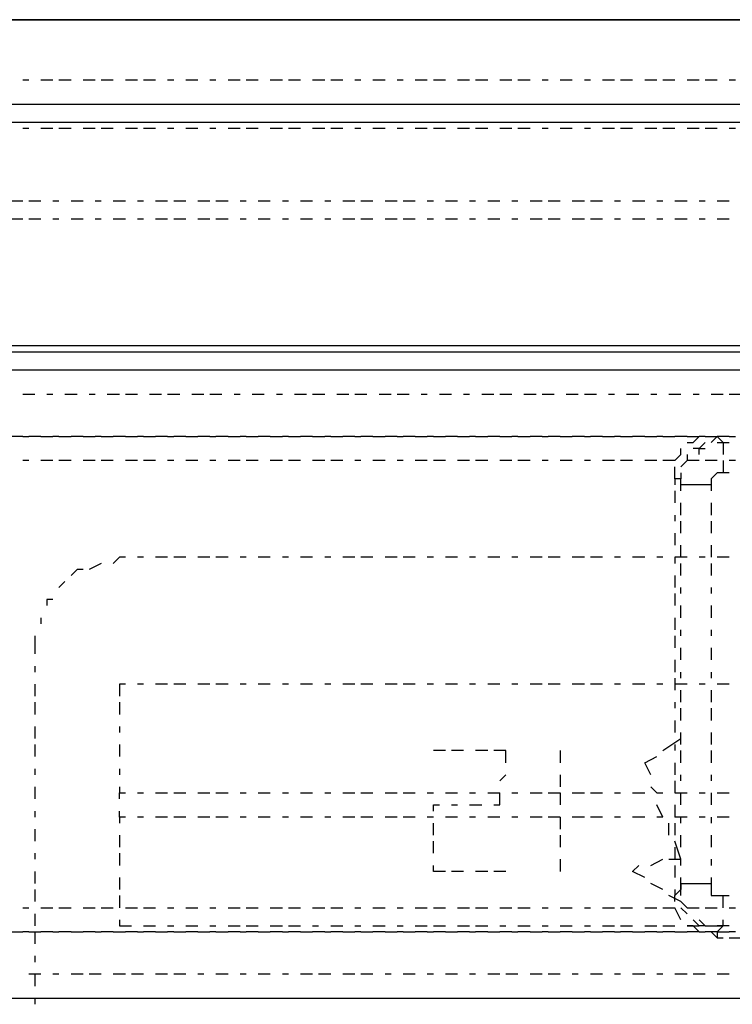
# Model space of a CAD drawing. Units: inches. Extents: x 0.5 to 16.1, y 0.5 to 11.2.
# Drawn here: x 7.5 to 7.8, y 10.2 to 10.6 of the extents above; entities that cross this region are included whole.
import ezdxf

# ---------------------------------------------------------------- set-up
doc = ezdxf.new("R2010")
doc.units = ezdxf.units.IN
doc.header["$MEASUREMENT"] = 0
doc.layers.add('Layer 1', color=7, linetype='Continuous')

msp = doc.modelspace()

# ---------------------------------------------------------------- linework, layer by layer
at = {"layer": 'Layer 1', "color": 7, "lineweight": 25, "true_color": 0xffffff}
for points in [[(9.52029, 10.52407), (9.54685, 10.55063), (4.60576, 10.55063), (4.63231, 10.52407), (9.52029, 10.52407)], [(4.61145, 10.55063), (9.54685, 10.55063)], [(7.55144, 10.53166), (7.54955, 10.53166)], [(7.55903, 10.53166), (7.55524, 10.53166)], [(7.56472, 10.53166), (7.56093, 10.53166)], [(7.57231, 10.53166), (7.56851, 10.53166)], [(7.578, 10.53166), (7.5742, 10.53166)], [(7.58559, 10.53166), (7.58179, 10.53166)], [(7.59128, 10.53166), (7.58748, 10.53166)], [(7.59697, 10.53166), (7.59507, 10.53166)], [(7.60455, 10.53166), (7.60076, 10.53166)], [(7.61024, 10.53166), (7.60835, 10.53166)], [(7.61783, 10.53166), (7.61404, 10.53166)], [(7.62352, 10.53166), (7.61973, 10.53166)], [(7.63111, 10.53166), (7.62731, 10.53166)], [(7.6368, 10.53166), (7.633, 10.53166)], [(7.64439, 10.53166), (7.64059, 10.53166)], [(7.65008, 10.53166), (7.64628, 10.53166)], [(7.65577, 10.53166), (7.65387, 10.53166)], [(7.66335, 10.53166), (7.65956, 10.53166)], [(7.66904, 10.53166), (7.66715, 10.53166)], [(7.67663, 10.53166), (7.67284, 10.53166)], [(7.68232, 10.53166), (7.67853, 10.53166)], [(7.68991, 10.53166), (7.68611, 10.53166)], [(7.6956, 10.53166), (7.6918, 10.53166)], [(7.70319, 10.53166), (7.69939, 10.53166)], [(7.70888, 10.53166), (7.70508, 10.53166)], [(7.71457, 10.53166), (7.71267, 10.53166)], [(7.72215, 10.53166), (7.71836, 10.53166)], [(7.72784, 10.53166), (7.72595, 10.53166)], [(7.73543, 10.53166), (7.73164, 10.53166)], [(7.74112, 10.53166), (7.73733, 10.53166)], [(7.74871, 10.53166), (7.74491, 10.53166)], [(7.7544, 10.53166), (7.7506, 10.53166)], [(7.76199, 10.53166), (7.75819, 10.53166)], [(7.76768, 10.53166), (7.76388, 10.53166)], [(7.77337, 10.53166), (7.77147, 10.53166)], [(9.52029, 10.4482), (9.52029, 10.51838), (4.63231, 10.51838), (4.63231, 10.4482)], [(7.55144, 10.51649), (7.54955, 10.51649)], [(7.55903, 10.51649), (7.55524, 10.51649)], [(7.56472, 10.51649), (7.56093, 10.51649)], [(7.57231, 10.51649), (7.56851, 10.51649)], [(7.578, 10.51649), (7.5742, 10.51649)], [(7.58559, 10.51649), (7.58179, 10.51649)], [(7.59128, 10.51649), (7.58748, 10.51649)], [(7.59697, 10.51649), (7.59507, 10.51649)], [(7.60455, 10.51649), (7.60076, 10.51649)], [(7.61024, 10.51649), (7.60835, 10.51649)], [(7.61783, 10.51649), (7.61404, 10.51649)], [(7.62352, 10.51649), (7.61973, 10.51649)], [(7.63111, 10.51649), (7.62731, 10.51649)], [(7.6368, 10.51649), (7.633, 10.51649)], [(7.64439, 10.51649), (7.64059, 10.51649)], [(7.65008, 10.51649), (7.64628, 10.51649)], [(7.65577, 10.51649), (7.65387, 10.51649)], [(7.66335, 10.51649), (7.65956, 10.51649)], [(7.66904, 10.51649), (7.66715, 10.51649)], [(7.67663, 10.51649), (7.67284, 10.51649)], [(7.68232, 10.51649), (7.67853, 10.51649)], [(7.68991, 10.51649), (7.68611, 10.51649)], [(7.6956, 10.51649), (7.6918, 10.51649)], [(7.70319, 10.51649), (7.69939, 10.51649)], [(7.70888, 10.51649), (7.70508, 10.51649)], [(7.71457, 10.51649), (7.71267, 10.51649)], [(7.72215, 10.51649), (7.71836, 10.51649)], [(7.72784, 10.51649), (7.72595, 10.51649)], [(7.73543, 10.51649), (7.73164, 10.51649)], [(7.74112, 10.51649), (7.73733, 10.51649)], [(7.74871, 10.51649), (7.74491, 10.51649)], [(7.7544, 10.51649), (7.7506, 10.51649)], [(7.76199, 10.51649), (7.75819, 10.51649)], [(7.76768, 10.51649), (7.76388, 10.51649)], [(7.77337, 10.51649), (7.77147, 10.51649)], [(7.54575, 10.49373), (7.54955, 10.49373)], [(7.55144, 10.49373), (7.55524, 10.49373)], [(7.55903, 10.49373), (7.56093, 10.49373)], [(7.56472, 10.49373), (7.56851, 10.49373)], [(7.57231, 10.49373), (7.5742, 10.49373)], [(7.578, 10.49373), (7.58179, 10.49373)], [(7.58559, 10.49373), (7.58748, 10.49373)], [(7.59128, 10.49373), (7.59507, 10.49373)], [(7.59697, 10.49373), (7.60076, 10.49373)], [(7.60455, 10.49373), (7.60835, 10.49373)], [(7.61024, 10.49373), (7.61404, 10.49373)], [(7.61783, 10.49373), (7.61973, 10.49373)], [(7.62352, 10.49373), (7.62731, 10.49373)], [(7.63111, 10.49373), (7.633, 10.49373)], [(7.6368, 10.49373), (7.64059, 10.49373)], [(7.64439, 10.49373), (7.64628, 10.49373)], [(7.65008, 10.49373), (7.65387, 10.49373)], [(7.65577, 10.49373), (7.65956, 10.49373)], [(7.66335, 10.49373), (7.66715, 10.49373)], [(7.66904, 10.49373), (7.67284, 10.49373)], [(7.67663, 10.49373), (7.67853, 10.49373)], [(7.68232, 10.49373), (7.68611, 10.49373)], [(7.68991, 10.49373), (7.6918, 10.49373)], [(7.6956, 10.49373), (7.69939, 10.49373)], [(7.70319, 10.49373), (7.70508, 10.49373)], [(7.70888, 10.49373), (7.71267, 10.49373)], [(7.71457, 10.49373), (7.71836, 10.49373)], [(7.72215, 10.49373), (7.72595, 10.49373)], [(7.72784, 10.49373), (7.73164, 10.49373)], [(7.73543, 10.49373), (7.73733, 10.49373)], [(7.74112, 10.49373), (7.74491, 10.49373)], [(7.74871, 10.49373), (7.7506, 10.49373)], [(7.7544, 10.49373), (7.75819, 10.49373)], [(7.76199, 10.49373), (7.76388, 10.49373)], [(7.76768, 10.49373), (7.77147, 10.49373)], [(7.54955, 10.48804), (7.54575, 10.48804)], [(7.55524, 10.48804), (7.55144, 10.48804)], [(7.56093, 10.48804), (7.55903, 10.48804)], [(7.56851, 10.48804), (7.56472, 10.48804)], [(7.5742, 10.48804), (7.57231, 10.48804)], [(7.58179, 10.48804), (7.578, 10.48804)], [(7.58748, 10.48804), (7.58559, 10.48804)], [(7.59507, 10.48804), (7.59128, 10.48804)], [(7.60076, 10.48804), (7.59697, 10.48804)], [(7.60835, 10.48804), (7.60455, 10.48804)], [(7.61404, 10.48804), (7.61024, 10.48804)], [(7.61973, 10.48804), (7.61783, 10.48804)], [(7.62731, 10.48804), (7.62352, 10.48804)], [(7.633, 10.48804), (7.63111, 10.48804)], [(7.64059, 10.48804), (7.6368, 10.48804)], [(7.64628, 10.48804), (7.64439, 10.48804)], [(7.65387, 10.48804), (7.65008, 10.48804)], [(7.65956, 10.48804), (7.65577, 10.48804)], [(7.66715, 10.48804), (7.66335, 10.48804)], [(7.67284, 10.48804), (7.66904, 10.48804)], [(7.67853, 10.48804), (7.67663, 10.48804)], [(7.68611, 10.48804), (7.68232, 10.48804)], [(7.6918, 10.48804), (7.68991, 10.48804)], [(7.69939, 10.48804), (7.6956, 10.48804)], [(7.70508, 10.48804), (7.70319, 10.48804)], [(7.71267, 10.48804), (7.70888, 10.48804)], [(7.71836, 10.48804), (7.71457, 10.48804)], [(7.72595, 10.48804), (7.72215, 10.48804)], [(7.73164, 10.48804), (7.72784, 10.48804)], [(7.73733, 10.48804), (7.73543, 10.48804)], [(7.74491, 10.48804), (7.74112, 10.48804)], [(7.7506, 10.48804), (7.74871, 10.48804)], [(7.75819, 10.48804), (7.7544, 10.48804)], [(7.76388, 10.48804), (7.76199, 10.48804)], [(7.77147, 10.48804), (7.76768, 10.48804)], [(9.52029, 10.4482), (4.63231, 10.4482)], [(4.63231, 10.4482), (4.63611, 10.44631), (9.5165, 10.44631)], [(9.5184, 10.24335), (9.5184, 10.44062), (4.63421, 10.44062), (4.63421, 10.24335), (9.5184, 10.24335)], [(7.54955, 10.43303), (7.55334, 10.43303)], [(7.55713, 10.43303), (7.55903, 10.43303)], [(7.56282, 10.43303), (7.56662, 10.43303)], [(7.57041, 10.43303), (7.57231, 10.43303)], [(7.5761, 10.43303), (7.5799, 10.43303)], [(7.58179, 10.43303), (7.58559, 10.43303)], [(7.58938, 10.43303), (7.59317, 10.43303)], [(7.59507, 10.43303), (7.59886, 10.43303)], [(7.60266, 10.43303), (7.60645, 10.43303)], [(7.60835, 10.43303), (7.61214, 10.43303)], [(7.61593, 10.43303), (7.61783, 10.43303)], [(7.62162, 10.43303), (7.62542, 10.43303)], [(7.62921, 10.43303), (7.63111, 10.43303)], [(7.6349, 10.43303), (7.6387, 10.43303)], [(7.64059, 10.43303), (7.64439, 10.43303)], [(7.64818, 10.43303), (7.65197, 10.43303)], [(7.65387, 10.43303), (7.65766, 10.43303)], [(7.66146, 10.43303), (7.66525, 10.43303)], [(7.66715, 10.43303), (7.67094, 10.43303)], [(7.67473, 10.43303), (7.67663, 10.43303)], [(7.68042, 10.43303), (7.68422, 10.43303)], [(7.68801, 10.43303), (7.68991, 10.43303)], [(7.6937, 10.43303), (7.6975, 10.43303)], [(7.69939, 10.43303), (7.70319, 10.43303)], [(7.70698, 10.43303), (7.71077, 10.43303)], [(7.71267, 10.43303), (7.71646, 10.43303)], [(7.72026, 10.43303), (7.72405, 10.43303)], [(7.72595, 10.43303), (7.72974, 10.43303)], [(7.73353, 10.43303), (7.73543, 10.43303)], [(7.73922, 10.43303), (7.74302, 10.43303)], [(7.74681, 10.43303), (7.74871, 10.43303)], [(7.7525, 10.43303), (7.7563, 10.43303)], [(7.76009, 10.43303), (7.76199, 10.43303)], [(7.76578, 10.43303), (7.76957, 10.43303)], [(7.77147, 10.43303), (7.77526, 10.43303)], [(7.54955, 10.41975), (7.54575, 10.41975)], [(7.54955, 10.41975), (7.55144, 10.41975)], [(7.55524, 10.41975), (7.55144, 10.41975)], [(7.55524, 10.41975), (7.55903, 10.41975)], [(7.56093, 10.41975), (7.55903, 10.41975)], [(7.56093, 10.41975), (7.56472, 10.41975)], [(7.56851, 10.41975), (7.56472, 10.41975)], [(7.56851, 10.41975), (7.57231, 10.41975)], [(7.5742, 10.41975), (7.57231, 10.41975)], [(7.5742, 10.41975), (7.578, 10.41975)], [(7.58179, 10.41975), (7.578, 10.41975)], [(7.58179, 10.41975), (7.58559, 10.41975)], [(7.58748, 10.41975), (7.58559, 10.41975)], [(7.58748, 10.41975), (7.59128, 10.41975)], [(7.59507, 10.41975), (7.59128, 10.41975)], [(7.59507, 10.41975), (7.59697, 10.41975)], [(7.60076, 10.41975), (7.59697, 10.41975)], [(7.60076, 10.41975), (7.60455, 10.41975)], [(7.60835, 10.41975), (7.60455, 10.41975)], [(7.60835, 10.41975), (7.61024, 10.41975)], [(7.61404, 10.41975), (7.61024, 10.41975)], [(7.61404, 10.41975), (7.61783, 10.41975)], [(7.61973, 10.41975), (7.61783, 10.41975)], [(7.61973, 10.41975), (7.62352, 10.41975)], [(7.62731, 10.41975), (7.62352, 10.41975)], [(7.62731, 10.41975), (7.63111, 10.41975)], [(7.633, 10.41975), (7.63111, 10.41975)], [(7.633, 10.41975), (7.6368, 10.41975)], [(7.64059, 10.41975), (7.6368, 10.41975)], [(7.64059, 10.41975), (7.64439, 10.41975)], [(7.64628, 10.41975), (7.64439, 10.41975)], [(7.64628, 10.41975), (7.65008, 10.41975)], [(7.65387, 10.41975), (7.65008, 10.41975)], [(7.65387, 10.41975), (7.65577, 10.41975)], [(7.65956, 10.41975), (7.65577, 10.41975)], [(7.65956, 10.41975), (7.66335, 10.41975)], [(7.66715, 10.41975), (7.66335, 10.41975)], [(7.66715, 10.41975), (7.66904, 10.41975)], [(7.67284, 10.41975), (7.66904, 10.41975)], [(7.67284, 10.41975), (7.67663, 10.41975)], [(7.67853, 10.41975), (7.67663, 10.41975)], [(7.67853, 10.41975), (7.68232, 10.41975)], [(7.68611, 10.41975), (7.68232, 10.41975)], [(7.68611, 10.41975), (7.68991, 10.41975)], [(7.6918, 10.41975), (7.68991, 10.41975)], [(7.6918, 10.41975), (7.6956, 10.41975)], [(7.69939, 10.41975), (7.6956, 10.41975)], [(7.69939, 10.41975), (7.70319, 10.41975)], [(7.70508, 10.41975), (7.70319, 10.41975)], [(7.70508, 10.41975), (7.70888, 10.41975)], [(7.71267, 10.41975), (7.70888, 10.41975)], [(7.71267, 10.41975), (7.71457, 10.41975)], [(7.71836, 10.41975), (7.71457, 10.41975)], [(7.71836, 10.41975), (7.72215, 10.41975)], [(7.72595, 10.41975), (7.72215, 10.41975)], [(7.72595, 10.41975), (7.72784, 10.41975)], [(7.73164, 10.41975), (7.72784, 10.41975)], [(7.73164, 10.41975), (7.73543, 10.41975)], [(7.73733, 10.41975), (7.73543, 10.41975)], [(7.73733, 10.41975), (7.74112, 10.41975)], [(7.74491, 10.41975), (7.74112, 10.41975)], [(7.74491, 10.41975), (7.74871, 10.41975)], [(7.7506, 10.41975), (7.74871, 10.41975)], [(7.7506, 10.41975), (7.7544, 10.41975)], [(7.75819, 10.41975), (7.7544, 10.41975)], [(7.75819, 10.41975), (7.76199, 10.41975)], [(7.75819, 10.41786), (7.76009, 10.41786), (7.76199, 10.41975)], [(7.76388, 10.41975), (7.76199, 10.41975)], [(7.76388, 10.41975), (7.76768, 10.41975)], [(7.76768, 10.41975), (7.76578, 10.41786)], [(7.76578, 10.41975), (7.76768, 10.41975)], [(7.77147, 10.41975), (7.76768, 10.41975)], [(7.76768, 10.41975), (7.76768, 10.41975)], [(7.76768, 10.41786), (7.76957, 10.41786), (7.76768, 10.41975)], [(7.77147, 10.41975), (7.76768, 10.41975)], [(7.77147, 10.41975), (7.77337, 10.41975)], [(7.76388, 10.41786), (7.76199, 10.41596), (7.76009, 10.41596)], [(7.76957, 10.41786), (7.77147, 10.41786)], [(7.76957, 10.41786), (7.76957, 10.41406)], [(7.7544, 10.41217), (7.7563, 10.41406), (7.7563, 10.41596)], [(7.75819, 10.41406), (7.75819, 10.41217), (7.7563, 10.41027)], [(7.76199, 10.41406), (7.76199, 10.41596), (7.76388, 10.41596)], [(7.55144, 10.41217), (7.54955, 10.41217)], [(7.55903, 10.41217), (7.55524, 10.41217)], [(7.56472, 10.41217), (7.56093, 10.41217)], [(7.57231, 10.41217), (7.56851, 10.41217)], [(7.578, 10.41217), (7.5742, 10.41217)], [(7.58559, 10.41217), (7.58179, 10.41217)], [(7.59128, 10.41217), (7.58748, 10.41217)], [(7.59697, 10.41217), (7.59507, 10.41217)], [(7.60455, 10.41217), (7.60076, 10.41217)], [(7.61024, 10.41217), (7.60835, 10.41217)], [(7.61783, 10.41217), (7.61404, 10.41217)], [(7.62352, 10.41217), (7.61973, 10.41217)], [(7.63111, 10.41217), (7.62731, 10.41217)], [(7.6368, 10.41217), (7.633, 10.41217)], [(7.64439, 10.41217), (7.64059, 10.41217)], [(7.65008, 10.41217), (7.64628, 10.41217)], [(7.65577, 10.41217), (7.65387, 10.41217)], [(7.66335, 10.41217), (7.65956, 10.41217)], [(7.66904, 10.41217), (7.66715, 10.41217)], [(7.67663, 10.41217), (7.67284, 10.41217)], [(7.68232, 10.41217), (7.67853, 10.41217)], [(7.68991, 10.41217), (7.68611, 10.41217)], [(7.6956, 10.41217), (7.6918, 10.41217)], [(7.70319, 10.41217), (7.69939, 10.41217)], [(7.70888, 10.41217), (7.70508, 10.41217)], [(7.71457, 10.41217), (7.71267, 10.41217)], [(7.72215, 10.41217), (7.71836, 10.41217)], [(7.72784, 10.41217), (7.72595, 10.41217)], [(7.73543, 10.41217), (7.73164, 10.41217)], [(7.74112, 10.41217), (7.73733, 10.41217)], [(7.74871, 10.41217), (7.74491, 10.41217)], [(7.7544, 10.41217), (7.7506, 10.41217)], [(7.7544, 10.40647), (7.7544, 10.41027)], [(7.7563, 10.41027), (7.75819, 10.41217)], [(7.76199, 10.41217), (7.75819, 10.41217)], [(7.76768, 10.41217), (7.76388, 10.41217)], [(7.76957, 10.41217), (7.76957, 10.40837)], [(7.77337, 10.41217), (7.77147, 10.41217)], [(7.7563, 10.40837), (7.7563, 10.40647)], [(7.77147, 10.40837), (7.76957, 10.40837), (7.76768, 10.40837), (7.76578, 10.40647), (7.76578, 10.40458)], [(7.7563, 10.40458), (7.7563, 10.40647), (7.7544, 10.40647)], [(7.7544, 10.40647), (7.7544, 10.40458)], [(7.7563, 10.40458), (7.7563, 10.40647)], [(7.7563, 10.40268), (7.7563, 10.40458)], [(7.76578, 10.40458), (7.76388, 10.40458), (7.76199, 10.40458), (7.76009, 10.40458), (7.75819, 10.40458), (7.7563, 10.40458)], [(7.76578, 10.40458), (7.76578, 10.40268)], [(7.7544, 10.40268), (7.7544, 10.39889)], [(7.7563, 10.39509), (7.7563, 10.39889)], [(7.76578, 10.39889), (7.76578, 10.39509)], [(7.7544, 10.39509), (7.7544, 10.3932)], [(7.7563, 10.3894), (7.7563, 10.3932)], [(7.76578, 10.3932), (7.76578, 10.3894)], [(7.7544, 10.3894), (7.7544, 10.38561)], [(7.7563, 10.38182), (7.7563, 10.38561)], [(7.76578, 10.38561), (7.76578, 10.38182)], [(7.5742, 10.37992), (7.57041, 10.37802)], [(7.5799, 10.38182), (7.578, 10.37992)], [(7.58179, 10.38182), (7.5799, 10.38182)], [(7.58748, 10.38182), (7.58559, 10.38182)], [(7.59507, 10.38182), (7.59128, 10.38182)], [(7.60076, 10.38182), (7.59697, 10.38182)], [(7.60835, 10.38182), (7.60455, 10.38182)], [(7.61404, 10.38182), (7.61024, 10.38182)], [(7.61973, 10.38182), (7.61783, 10.38182)], [(7.62731, 10.38182), (7.62352, 10.38182)], [(7.633, 10.38182), (7.63111, 10.38182)], [(7.64059, 10.38182), (7.6368, 10.38182)], [(7.64628, 10.38182), (7.64439, 10.38182)], [(7.65387, 10.38182), (7.65008, 10.38182)], [(7.65956, 10.38182), (7.65577, 10.38182)], [(7.66715, 10.38182), (7.66335, 10.38182)], [(7.67284, 10.38182), (7.66904, 10.38182)], [(7.67853, 10.38182), (7.67663, 10.38182)], [(7.68611, 10.38182), (7.68232, 10.38182)], [(7.6918, 10.38182), (7.68991, 10.38182)], [(7.69939, 10.38182), (7.6956, 10.38182)], [(7.70508, 10.38182), (7.70319, 10.38182)], [(7.71267, 10.38182), (7.70888, 10.38182)], [(7.71836, 10.38182), (7.71457, 10.38182)], [(7.72595, 10.38182), (7.72215, 10.38182)], [(7.73164, 10.38182), (7.72784, 10.38182)], [(7.73733, 10.38182), (7.73543, 10.38182)], [(7.74491, 10.38182), (7.74112, 10.38182)], [(7.7506, 10.38182), (7.74871, 10.38182)], [(7.75819, 10.38182), (7.7544, 10.38182)], [(7.7544, 10.38182), (7.7544, 10.37992)], [(7.7563, 10.37613), (7.7563, 10.37992)], [(7.76388, 10.38182), (7.76199, 10.38182)], [(7.76578, 10.37992), (7.76578, 10.37613)], [(7.77147, 10.38182), (7.76768, 10.38182)], [(7.56851, 10.37802), (7.56662, 10.37802), (7.56472, 10.37613)], [(7.7544, 10.37613), (7.7544, 10.37233)], [(7.56282, 10.37423), (7.56093, 10.37233)], [(7.7544, 10.37044), (7.7544, 10.36664)], [(7.7563, 10.37044), (7.7563, 10.37233)], [(7.76578, 10.37233), (7.76578, 10.37044)], [(7.55903, 10.36854), (7.55713, 10.36854), (7.55713, 10.36664)], [(7.7563, 10.36285), (7.7563, 10.36664)], [(7.76578, 10.36664), (7.76578, 10.36285)], [(7.55524, 10.36285), (7.55524, 10.36095)], [(7.7544, 10.36285), (7.7544, 10.35906)], [(7.7563, 10.35716), (7.7563, 10.35906)], [(7.76578, 10.35906), (7.76578, 10.35716)], [(7.55334, 10.35716), (7.55334, 10.35526)], [(7.55334, 10.35526), (7.55334, 10.35147)], [(7.7544, 10.35716), (7.7544, 10.35337)], [(7.7563, 10.34957), (7.7563, 10.35337)], [(7.76578, 10.35337), (7.76578, 10.34957)], [(7.7544, 10.34957), (7.7544, 10.34578)], [(7.55334, 10.34767), (7.55334, 10.34578)], [(7.7563, 10.34388), (7.7563, 10.34578)], [(7.76578, 10.34578), (7.76578, 10.34388)], [(7.55334, 10.34198), (7.55334, 10.33819)], [(7.58179, 10.34198), (7.5799, 10.34198), (7.5799, 10.33819)], [(7.58748, 10.34198), (7.58559, 10.34198)], [(7.59507, 10.34198), (7.59128, 10.34198)], [(7.60076, 10.34198), (7.59697, 10.34198)], [(7.60835, 10.34198), (7.60455, 10.34198)], [(7.61404, 10.34198), (7.61024, 10.34198)], [(7.61973, 10.34198), (7.61783, 10.34198)], [(7.62731, 10.34198), (7.62352, 10.34198)], [(7.633, 10.34198), (7.63111, 10.34198)], [(7.64059, 10.34198), (7.6368, 10.34198)], [(7.64628, 10.34198), (7.64439, 10.34198)], [(7.65387, 10.34198), (7.65008, 10.34198)], [(7.65956, 10.34198), (7.65577, 10.34198)], [(7.66715, 10.34198), (7.66335, 10.34198)], [(7.67284, 10.34198), (7.66904, 10.34198)], [(7.67853, 10.34198), (7.67663, 10.34198)], [(7.68611, 10.34198), (7.68232, 10.34198)], [(7.6918, 10.34198), (7.68991, 10.34198)], [(7.69939, 10.34198), (7.6956, 10.34198)], [(7.70508, 10.34198), (7.70319, 10.34198)], [(7.71267, 10.34198), (7.70888, 10.34198)], [(7.71836, 10.34198), (7.71457, 10.34198)], [(7.72595, 10.34198), (7.72215, 10.34198)], [(7.73164, 10.34198), (7.72784, 10.34198)], [(7.73733, 10.34198), (7.73543, 10.34198)], [(7.74491, 10.34198), (7.74112, 10.34198)], [(7.7506, 10.34198), (7.74871, 10.34198)], [(7.7544, 10.34388), (7.7544, 10.34009)], [(7.75819, 10.34198), (7.7544, 10.34198)], [(7.76388, 10.34198), (7.76199, 10.34198)], [(7.77147, 10.34198), (7.76768, 10.34198)], [(7.7563, 10.33629), (7.7563, 10.34009)], [(7.76578, 10.34009), (7.76578, 10.33629)], [(7.55334, 10.33629), (7.55334, 10.3325)], [(7.5799, 10.33629), (7.5799, 10.3325)], [(7.7544, 10.33629), (7.7544, 10.3344)], [(7.7563, 10.3306), (7.7563, 10.3344)], [(7.76578, 10.3344), (7.76578, 10.3306)], [(7.7544, 10.3306), (7.7544, 10.32681)], [(7.55334, 10.32871), (7.55334, 10.32491)], [(7.5799, 10.32871), (7.5799, 10.32681)], [(7.7563, 10.32302), (7.7563, 10.32681)], [(7.76578, 10.32681), (7.76578, 10.32302)], [(7.7506, 10.32112), (7.7563, 10.32491)], [(7.55334, 10.32302), (7.55334, 10.31922)], [(7.5799, 10.32302), (7.5799, 10.31922)], [(7.68232, 10.32112), (7.67853, 10.32112)], [(7.68801, 10.32112), (7.68422, 10.32112)], [(7.6956, 10.32112), (7.6918, 10.32112)], [(7.70129, 10.32112), (7.6975, 10.32112)], [(7.70129, 10.31733), (7.70129, 10.32112)], [(7.71836, 10.32112), (7.71836, 10.31733)], [(7.7544, 10.32302), (7.7544, 10.32112)], [(7.7563, 10.31733), (7.7563, 10.32112)], [(7.76578, 10.32112), (7.76578, 10.31733)], [(7.74491, 10.31733), (7.74871, 10.31922)], [(7.74681, 10.31353), (7.74491, 10.31733)], [(7.7544, 10.31733), (7.7544, 10.31353)], [(7.55334, 10.31543), (7.55334, 10.31353)], [(7.5799, 10.31543), (7.5799, 10.31353)], [(7.69939, 10.31164), (7.70129, 10.31353)], [(7.71836, 10.31353), (7.71836, 10.30974)], [(7.7544, 10.31164), (7.7544, 10.30784)], [(7.7563, 10.31164), (7.7563, 10.31353)], [(7.76578, 10.31353), (7.76578, 10.31164)], [(7.55334, 10.30974), (7.55334, 10.30595)], [(7.5799, 10.30974), (7.5799, 10.30784)], [(7.74871, 10.30784), (7.74681, 10.30974)], [(7.5799, 10.30784), (7.58179, 10.30784)], [(7.5799, 10.30595), (7.5799, 10.30784)], [(7.58559, 10.30784), (7.58748, 10.30784)], [(7.59128, 10.30784), (7.59507, 10.30784)], [(7.59697, 10.30784), (7.60076, 10.30784)], [(7.60455, 10.30784), (7.60835, 10.30784)], [(7.61024, 10.30784), (7.61404, 10.30784)], [(7.61783, 10.30784), (7.61973, 10.30784)], [(7.62352, 10.30784), (7.62731, 10.30784)], [(7.63111, 10.30784), (7.633, 10.30784)], [(7.6368, 10.30784), (7.64059, 10.30784)], [(7.64439, 10.30784), (7.64628, 10.30784)], [(7.65008, 10.30784), (7.65387, 10.30784)], [(7.65577, 10.30784), (7.65956, 10.30784)], [(7.66335, 10.30784), (7.66715, 10.30784)], [(7.66904, 10.30784), (7.67284, 10.30784)], [(7.67663, 10.30784), (7.67853, 10.30784)], [(7.68232, 10.30784), (7.68611, 10.30784)], [(7.68991, 10.30784), (7.6918, 10.30784)], [(7.6956, 10.30784), (7.69939, 10.30784)], [(7.69939, 10.30405), (7.69939, 10.30784)], [(7.70319, 10.30784), (7.70508, 10.30784)], [(7.70888, 10.30784), (7.71267, 10.30784)], [(7.71457, 10.30784), (7.71836, 10.30784)], [(7.71836, 10.30784), (7.71836, 10.30405)], [(7.72215, 10.30784), (7.72595, 10.30784)], [(7.72784, 10.30784), (7.73164, 10.30784)], [(7.73543, 10.30784), (7.73733, 10.30784)], [(7.74112, 10.30784), (7.74491, 10.30784)], [(7.74871, 10.30784), (7.7506, 10.30784)], [(7.7544, 10.30784), (7.75819, 10.30784)], [(7.7563, 10.30405), (7.7563, 10.30784)], [(7.76199, 10.30784), (7.76388, 10.30784)], [(7.76578, 10.30784), (7.76578, 10.30405)], [(7.76768, 10.30784), (7.77147, 10.30784)], [(7.55334, 10.30215), (7.55334, 10.30026)], [(7.5799, 10.30026), (7.5799, 10.30215)], [(7.67853, 10.30405), (7.68042, 10.30405)], [(7.67853, 10.30215), (7.67853, 10.30405)], [(7.68422, 10.30405), (7.68611, 10.30405)], [(7.68991, 10.30405), (7.6937, 10.30405)], [(7.6975, 10.30405), (7.69939, 10.30405)], [(7.7506, 10.30026), (7.74871, 10.30405)], [(7.7544, 10.30405), (7.7544, 10.30026)], [(7.58179, 10.30026), (7.5799, 10.30026)], [(7.5799, 10.30026), (7.5799, 10.29836)], [(7.58748, 10.30026), (7.58559, 10.30026)], [(7.59507, 10.30026), (7.59128, 10.30026)], [(7.60076, 10.30026), (7.59697, 10.30026)], [(7.60835, 10.30026), (7.60455, 10.30026)], [(7.61404, 10.30026), (7.61024, 10.30026)], [(7.61973, 10.30026), (7.61783, 10.30026)], [(7.62731, 10.30026), (7.62352, 10.30026)], [(7.633, 10.30026), (7.63111, 10.30026)], [(7.64059, 10.30026), (7.6368, 10.30026)], [(7.64628, 10.30026), (7.64439, 10.30026)], [(7.65387, 10.30026), (7.65008, 10.30026)], [(7.65956, 10.30026), (7.65577, 10.30026)], [(7.66715, 10.30026), (7.66335, 10.30026)], [(7.67284, 10.30026), (7.66904, 10.30026)], [(7.67853, 10.30026), (7.67663, 10.30026)], [(7.68611, 10.30026), (7.68232, 10.30026)], [(7.6918, 10.30026), (7.68991, 10.30026)], [(7.69939, 10.30026), (7.6956, 10.30026)], [(7.70508, 10.30026), (7.70319, 10.30026)], [(7.71267, 10.30026), (7.70888, 10.30026)], [(7.71836, 10.30026), (7.71457, 10.30026)], [(7.71836, 10.30026), (7.71836, 10.29646)], [(7.72595, 10.30026), (7.72215, 10.30026)], [(7.73164, 10.30026), (7.72784, 10.30026)], [(7.73733, 10.30026), (7.73543, 10.30026)], [(7.74491, 10.30026), (7.74112, 10.30026)], [(7.7506, 10.30026), (7.74871, 10.30026)], [(7.75819, 10.30026), (7.7544, 10.30026)], [(7.7563, 10.29836), (7.7563, 10.30026)], [(7.76388, 10.30026), (7.76199, 10.30026)], [(7.76578, 10.30026), (7.76578, 10.29836)], [(7.77147, 10.30026), (7.76768, 10.30026)], [(7.55334, 10.29646), (7.55334, 10.29267)], [(7.67853, 10.29457), (7.67853, 10.29836)], [(7.7525, 10.29457), (7.7525, 10.29836)], [(7.7544, 10.29836), (7.7544, 10.29457)], [(7.5799, 10.29457), (7.5799, 10.29077)], [(7.67853, 10.28887), (7.67853, 10.29267)], [(7.71836, 10.29457), (7.71836, 10.29077)], [(7.7563, 10.28698), (7.7544, 10.29267)], [(7.7563, 10.29077), (7.7563, 10.29457)], [(7.76578, 10.29457), (7.76578, 10.29077)], [(7.7544, 10.29077), (7.7544, 10.28698)], [(7.55334, 10.28887), (7.55334, 10.28698)], [(7.5799, 10.28887), (7.5799, 10.28508)], [(7.71836, 10.28698), (7.71836, 10.28318)], [(7.74681, 10.28508), (7.7506, 10.28698)], [(7.7525, 10.28698), (7.7563, 10.28698)], [(7.7563, 10.28508), (7.7563, 10.28698)], [(7.76578, 10.28698), (7.76578, 10.28508)], [(7.55334, 10.28318), (7.55334, 10.27939)], [(7.67853, 10.28318), (7.67853, 10.28508)], [(7.68232, 10.28318), (7.67853, 10.28318)], [(7.68801, 10.28318), (7.68422, 10.28318)], [(7.6956, 10.28318), (7.6918, 10.28318)], [(7.70129, 10.28318), (7.6975, 10.28318)], [(7.74112, 10.28318), (7.74302, 10.28508)], [(7.74491, 10.28129), (7.74112, 10.28318)], [(7.7544, 10.28508), (7.7544, 10.28129)], [(7.5799, 10.28129), (7.5799, 10.27749)], [(7.7563, 10.27939), (7.7563, 10.28129)], [(7.76578, 10.28129), (7.76578, 10.27939), (7.76578, 10.27749), (7.76578, 10.2756), (7.76768, 10.2756), (7.76957, 10.2756), (7.77147, 10.2756)], [(7.55334, 10.27749), (7.55334, 10.2737)], [(7.7506, 10.27749), (7.74681, 10.27939)], [(7.7544, 10.2756), (7.7563, 10.27749)], [(7.7544, 10.27749), (7.7544, 10.2756)], [(7.7563, 10.27939), (7.7563, 10.27939)], [(7.7563, 10.27939), (7.75819, 10.27939), (7.76009, 10.27939), (7.76199, 10.27939), (7.76388, 10.27939), (7.76578, 10.27939)], [(7.7563, 10.2756), (7.7563, 10.27749)], [(7.5799, 10.2756), (7.5799, 10.2718)], [(7.7563, 10.2737), (7.7525, 10.2756)], [(7.7544, 10.2737), (7.7544, 10.2756)], [(7.76957, 10.2718), (7.76957, 10.2756)], [(7.54955, 10.2718), (7.55144, 10.2718)], [(7.55524, 10.2718), (7.55903, 10.2718)], [(7.56093, 10.2718), (7.56472, 10.2718)], [(7.56851, 10.2718), (7.57231, 10.2718)], [(7.5742, 10.2718), (7.578, 10.2718)], [(7.58179, 10.2718), (7.58559, 10.2718)], [(7.58748, 10.2718), (7.59128, 10.2718)], [(7.59507, 10.2718), (7.59697, 10.2718)], [(7.60076, 10.2718), (7.60455, 10.2718)], [(7.60835, 10.2718), (7.61024, 10.2718)], [(7.61404, 10.2718), (7.61783, 10.2718)], [(7.61973, 10.2718), (7.62352, 10.2718)], [(7.62731, 10.2718), (7.63111, 10.2718)], [(7.633, 10.2718), (7.6368, 10.2718)], [(7.64059, 10.2718), (7.64439, 10.2718)], [(7.64628, 10.2718), (7.65008, 10.2718)], [(7.65387, 10.2718), (7.65577, 10.2718)], [(7.65956, 10.2718), (7.66335, 10.2718)], [(7.66715, 10.2718), (7.66904, 10.2718)], [(7.67284, 10.2718), (7.67663, 10.2718)], [(7.67853, 10.2718), (7.68232, 10.2718)], [(7.68611, 10.2718), (7.68991, 10.2718)], [(7.6918, 10.2718), (7.6956, 10.2718)], [(7.69939, 10.2718), (7.70319, 10.2718)], [(7.70508, 10.2718), (7.70888, 10.2718)], [(7.71267, 10.2718), (7.71457, 10.2718)], [(7.71836, 10.2718), (7.72215, 10.2718)], [(7.72595, 10.2718), (7.72784, 10.2718)], [(7.73164, 10.2718), (7.73543, 10.2718)], [(7.73733, 10.2718), (7.74112, 10.2718)], [(7.74491, 10.2718), (7.74871, 10.2718)], [(7.7506, 10.2718), (7.7544, 10.2718)], [(7.7563, 10.26801), (7.7544, 10.2718)], [(7.75819, 10.2718), (7.7563, 10.2737)], [(7.75819, 10.26991), (7.7563, 10.2718)], [(7.75819, 10.2718), (7.76199, 10.2718)], [(7.76388, 10.2718), (7.76768, 10.2718)], [(7.77147, 10.2718), (7.77337, 10.2718)], [(7.55334, 10.26991), (7.55334, 10.26611)], [(7.5799, 10.26801), (7.5799, 10.26611)], [(7.76388, 10.26611), (7.76199, 10.26611), (7.76009, 10.26801)], [(7.76388, 10.26611), (7.76199, 10.26801)], [(7.76957, 10.26611), (7.76957, 10.26801)], [(7.5799, 10.26611), (7.58369, 10.26611)], [(7.58748, 10.26611), (7.59128, 10.26611)], [(7.59507, 10.26611), (7.59697, 10.26611)], [(7.60076, 10.26611), (7.60455, 10.26611)], [(7.60835, 10.26611), (7.61024, 10.26611)], [(7.61404, 10.26611), (7.61783, 10.26611)], [(7.61973, 10.26611), (7.62352, 10.26611)], [(7.62731, 10.26611), (7.63111, 10.26611)], [(7.633, 10.26611), (7.6368, 10.26611)], [(7.64059, 10.26611), (7.64249, 10.26611)], [(7.64628, 10.26611), (7.65008, 10.26611)], [(7.65387, 10.26611), (7.65577, 10.26611)], [(7.65956, 10.26611), (7.66335, 10.26611)], [(7.66715, 10.26611), (7.66904, 10.26611)], [(7.67284, 10.26611), (7.67663, 10.26611)], [(7.67853, 10.26611), (7.68232, 10.26611)], [(7.68611, 10.26611), (7.68991, 10.26611)], [(7.6918, 10.26611), (7.6956, 10.26611)], [(7.69939, 10.26611), (7.70129, 10.26611)], [(7.70508, 10.26611), (7.70888, 10.26611)], [(7.71267, 10.26611), (7.71457, 10.26611)], [(7.71836, 10.26611), (7.72215, 10.26611)], [(7.72595, 10.26611), (7.72784, 10.26611)], [(7.73164, 10.26611), (7.73543, 10.26611)], [(7.73733, 10.26611), (7.74112, 10.26611)], [(7.74491, 10.26611), (7.74871, 10.26611)], [(7.7506, 10.26611), (7.7544, 10.26611)], [(7.75819, 10.26611), (7.76199, 10.26611)], [(7.76199, 10.26422), (7.76009, 10.26611), (7.75819, 10.26611)], [(7.76388, 10.26611), (7.76957, 10.26611)], [(7.76957, 10.26611), (7.76768, 10.26611)], [(7.76957, 10.26611), (7.76768, 10.26422)], [(7.77147, 10.26611), (7.76957, 10.26611)], [(7.54575, 10.26422), (7.54955, 10.26422)], [(7.55144, 10.26422), (7.54955, 10.26422)], [(7.55144, 10.26422), (7.55524, 10.26422)], [(7.55334, 10.26422), (7.55334, 10.26042)], [(7.55903, 10.26422), (7.55524, 10.26422)], [(7.55903, 10.26422), (7.56093, 10.26422)], [(7.56472, 10.26422), (7.56093, 10.26422)], [(7.56472, 10.26422), (7.56851, 10.26422)], [(7.57231, 10.26422), (7.56851, 10.26422)], [(7.57231, 10.26422), (7.5742, 10.26422)], [(7.578, 10.26422), (7.5742, 10.26422)], [(7.578, 10.26422), (7.58179, 10.26422)], [(7.58559, 10.26422), (7.58179, 10.26422)], [(7.58559, 10.26422), (7.58748, 10.26422)], [(7.59128, 10.26422), (7.58748, 10.26422)], [(7.59128, 10.26422), (7.59507, 10.26422)], [(7.59697, 10.26422), (7.59507, 10.26422)], [(7.59697, 10.26422), (7.60076, 10.26422)], [(7.60455, 10.26422), (7.60076, 10.26422)], [(7.60455, 10.26422), (7.60835, 10.26422)], [(7.61024, 10.26422), (7.60835, 10.26422)], [(7.61024, 10.26422), (7.61404, 10.26422)], [(7.61783, 10.26422), (7.61404, 10.26422)], [(7.61783, 10.26422), (7.61973, 10.26422)], [(7.62352, 10.26422), (7.61973, 10.26422)], [(7.62352, 10.26422), (7.62731, 10.26422)], [(7.63111, 10.26422), (7.62731, 10.26422)], [(7.63111, 10.26422), (7.633, 10.26422)], [(7.6368, 10.26422), (7.633, 10.26422)], [(7.6368, 10.26422), (7.64059, 10.26422)], [(7.64439, 10.26422), (7.64059, 10.26422)], [(7.64439, 10.26422), (7.64628, 10.26422)], [(7.65008, 10.26422), (7.64628, 10.26422)], [(7.65008, 10.26422), (7.65387, 10.26422)], [(7.65577, 10.26422), (7.65387, 10.26422)], [(7.65577, 10.26422), (7.65956, 10.26422)], [(7.66335, 10.26422), (7.65956, 10.26422)], [(7.66335, 10.26422), (7.66715, 10.26422)], [(7.66904, 10.26422), (7.66715, 10.26422)], [(7.66904, 10.26422), (7.67284, 10.26422)], [(7.67663, 10.26422), (7.67284, 10.26422)], [(7.67663, 10.26422), (7.67853, 10.26422)], [(7.68232, 10.26422), (7.67853, 10.26422)], [(7.68232, 10.26422), (7.68611, 10.26422)], [(7.68991, 10.26422), (7.68611, 10.26422)], [(7.68991, 10.26422), (7.6918, 10.26422)], [(7.6956, 10.26422), (7.6918, 10.26422)], [(7.6956, 10.26422), (7.69939, 10.26422)], [(7.70319, 10.26422), (7.69939, 10.26422)], [(7.70319, 10.26422), (7.70508, 10.26422)], [(7.70888, 10.26422), (7.70508, 10.26422)], [(7.70888, 10.26422), (7.71267, 10.26422)], [(7.71457, 10.26422), (7.71267, 10.26422)], [(7.71457, 10.26422), (7.71836, 10.26422)], [(7.72215, 10.26422), (7.71836, 10.26422)], [(7.72215, 10.26422), (7.72595, 10.26422)], [(7.72784, 10.26422), (7.72595, 10.26422)], [(7.72784, 10.26422), (7.73164, 10.26422)], [(7.73543, 10.26422), (7.73164, 10.26422)], [(7.73543, 10.26422), (7.73733, 10.26422)], [(7.74112, 10.26422), (7.73733, 10.26422)], [(7.74112, 10.26422), (7.74491, 10.26422)], [(7.74871, 10.26422), (7.74491, 10.26422)], [(7.74871, 10.26422), (7.7506, 10.26422)], [(7.7544, 10.26422), (7.7506, 10.26422)], [(7.7544, 10.26422), (7.75819, 10.26422)], [(7.76199, 10.26422), (7.75819, 10.26422)], [(7.76199, 10.26422), (7.76388, 10.26422)], [(7.76768, 10.26422), (7.76388, 10.26422)], [(7.76768, 10.26422), (7.76578, 10.26422)], [(7.76768, 10.26232), (7.76578, 10.26422)], [(7.76768, 10.26422), (7.77147, 10.26422)], [(7.76768, 10.26422), (7.76768, 10.26232)], [(7.76768, 10.26232), (7.76957, 10.26232)], [(7.77337, 10.26422), (7.77147, 10.26422)], [(7.77147, 10.26232), (7.77526, 10.26232)], [(7.55334, 10.25663), (7.55334, 10.25473)], [(7.55524, 10.25094), (7.55144, 10.25094)], [(7.55334, 10.25094), (7.55334, 10.24715)], [(7.56093, 10.25094), (7.55903, 10.25094)], [(7.56851, 10.25094), (7.56472, 10.25094)], [(7.5742, 10.25094), (7.57041, 10.25094)], [(7.58179, 10.25094), (7.578, 10.25094)], [(7.58748, 10.25094), (7.58369, 10.25094)], [(7.59507, 10.25094), (7.59128, 10.25094)], [(7.60076, 10.25094), (7.59697, 10.25094)], [(7.60645, 10.25094), (7.60455, 10.25094)], [(7.61404, 10.25094), (7.61024, 10.25094)], [(7.61973, 10.25094), (7.61783, 10.25094)], [(7.62731, 10.25094), (7.62352, 10.25094)], [(7.633, 10.25094), (7.63111, 10.25094)], [(7.64059, 10.25094), (7.6368, 10.25094)], [(7.64628, 10.25094), (7.64249, 10.25094)], [(7.65387, 10.25094), (7.65008, 10.25094)], [(7.65956, 10.25094), (7.65577, 10.25094)], [(7.66525, 10.25094), (7.66335, 10.25094)], [(7.67284, 10.25094), (7.66904, 10.25094)], [(7.67853, 10.25094), (7.67663, 10.25094)], [(7.68611, 10.25094), (7.68232, 10.25094)], [(7.6918, 10.25094), (7.68991, 10.25094)], [(7.69939, 10.25094), (7.6956, 10.25094)], [(7.70508, 10.25094), (7.70129, 10.25094)], [(7.71267, 10.25094), (7.70888, 10.25094)], [(7.71836, 10.25094), (7.71457, 10.25094)], [(7.72405, 10.25094), (7.72215, 10.25094)], [(7.73164, 10.25094), (7.72784, 10.25094)], [(7.73733, 10.25094), (7.73543, 10.25094)], [(7.74491, 10.25094), (7.74112, 10.25094)], [(7.7506, 10.25094), (7.74871, 10.25094)], [(7.75819, 10.25094), (7.7544, 10.25094)], [(7.76388, 10.25094), (7.76009, 10.25094)], [(7.77147, 10.25094), (7.76768, 10.25094)], [(7.55334, 10.24335), (7.55334, 10.24146)]]:
    msp.add_lwpolyline(points, dxfattribs=at)
msp.add_open_spline([(7.7563, 10.27939), (7.7563, 10.27939), (7.7563, 10.27749), (7.7563, 10.27749), (7.7563, 10.27749), (7.7563, 10.27939), (7.7563, 10.27939)], degree=3, knots=[0, 0, 0, 0, 1, 1, 1, 2, 2, 2, 2], dxfattribs=at)

doc.saveas('drawing.dxf')
